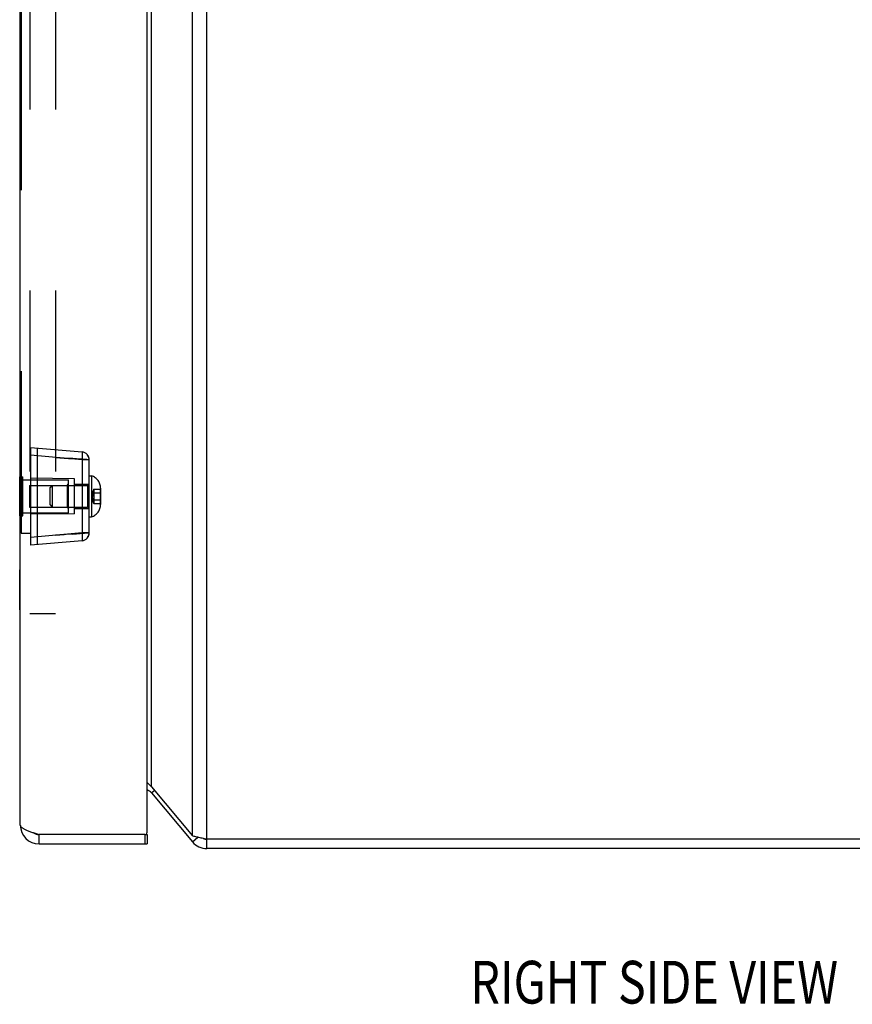
# Model space of a CAD drawing. Units: inches. Extents: x -26.7 to 35.2, y -14.5 to 25.5.
# Drawn here: x 7.3 to 12.7, y -0.5 to 5.8 of the extents above; entities that cross this region are included whole.
import ezdxf

# ---------------------------------------------------------------- set-up
doc = ezdxf.new("R2010")
doc.units = ezdxf.units.IN
doc.header["$MEASUREMENT"] = 0
for name, pattern in [('AI-Linetype-101', [2.312, 1.156, -1.156]), ('AI-Linetype-102', [2.312, 1.156, -1.156]), ('AI-Linetype-105', [2.312, 1.156, -1.156]), ('AI-Linetype-106', [2.312, 1.156, -1.156]), ('AI-Linetype-107', [2.312, 1.156, -1.156]), ('AI-Linetype-108', [2.312, 1.156, -1.156]), ('AI-Linetype-109', [2.312, 1.156, -1.156]), ('AI-Linetype-110', [2.312, 1.156, -1.156]), ('AI-Linetype-111', [2.312, 1.156, -1.156]), ('AI-Linetype-112', [2.312, 1.156, -1.156]), ('AI-Linetype-113', [2.312, 1.156, -1.156]), ('AI-Linetype-114', [2.312, 1.156, -1.156]), ('AI-Linetype-116', [2.312, 1.156, -1.156]), ('AI-Linetype-117', [2.312, 1.156, -1.156]), ('AI-Linetype-118', [2.312, 1.156, -1.156]), ('AI-Linetype-120', [2.312, 1.156, -1.156]), ('AI-Linetype-122', [2.312, 1.156, -1.156]), ('AI-Linetype-124', [2.312, 1.156, -1.156]), ('AI-Linetype-125', [2.312, 1.156, -1.156]), ('AI-Linetype-127', [2.312, 1.156, -1.156]), ('AI-Linetype-130', [2.312, 1.156, -1.156]), ('AI-Linetype-132', [2.312, 1.156, -1.156]), ('AI-Linetype-133', [2.312, 1.156, -1.156]), ('AI-Linetype-136', [2.312, 1.156, -1.156]), ('AI-Linetype-138', [2.312, 1.156, -1.156]), ('AI-Linetype-140', [2.312, 1.156, -1.156]), ('AI-Linetype-142', [2.312, 1.156, -1.156]), ('AI-Linetype-144', [2.312, 1.156, -1.156]), ('AI-Linetype-146', [2.312, 1.156, -1.156]), ('AI-Linetype-148', [2.312, 1.156, -1.156]), ('AI-Linetype-150', [2.312, 1.156, -1.156]), ('AI-Linetype-151', [2.312, 1.156, -1.156]), ('AI-Linetype-152', [2.312, 1.156, -1.156]), ('AI-Linetype-153', [2.312, 1.156, -1.156]), ('AI-Linetype-154', [2.312, 1.156, -1.156]), ('AI-Linetype-155', [2.312, 1.156, -1.156]), ('AI-Linetype-156', [2.312, 1.156, -1.156]), ('AI-Linetype-157', [2.312, 1.156, -1.156]), ('AI-Linetype-158', [2.312, 1.156, -1.156]), ('AI-Linetype-159', [2.312, 1.156, -1.156]), ('AI-Linetype-160', [2.312, 1.156, -1.156]), ('AI-Linetype-161', [2.312, 1.156, -1.156]), ('AI-Linetype-162', [2.312, 1.156, -1.156]), ('AI-Linetype-163', [2.312, 1.156, -1.156]), ('AI-Linetype-164', [2.312, 1.156, -1.156]), ('AI-Linetype-165', [2.312, 1.156, -1.156]), ('AI-Linetype-166', [2.312, 1.156, -1.156]), ('AI-Linetype-167', [2.312, 1.156, -1.156]), ('AI-Linetype-168', [2.312, 1.156, -1.156]), ('AI-Linetype-169', [2.312, 1.156, -1.156]), ('AI-Linetype-170', [2.312, 1.156, -1.156]), ('AI-Linetype-171', [2.312, 1.156, -1.156]), ('AI-Linetype-172', [2.312, 1.156, -1.156]), ('AI-Linetype-173', [2.312, 1.156, -1.156]), ('AI-Linetype-174', [2.312, 1.156, -1.156]), ('AI-Linetype-175', [2.312, 1.156, -1.156]), ('AI-Linetype-176', [2.312, 1.156, -1.156]), ('AI-Linetype-177', [2.312, 1.156, -1.156]), ('AI-Linetype-178', [2.312, 1.156, -1.156]), ('AI-Linetype-179', [2.312, 1.156, -1.156]), ('AI-Linetype-180', [2.312, 1.156, -1.156]), ('AI-Linetype-181', [2.312, 1.156, -1.156]), ('AI-Linetype-184', [2.312, 1.156, -1.156]), ('AI-Linetype-186', [2.312, 1.156, -1.156]), ('AI-Linetype-191', [2.312, 1.156, -1.156]), ('AI-Linetype-193', [2.312, 1.156, -1.156]), ('AI-Linetype-194', [2.312, 1.156, -1.156]), ('AI-Linetype-195', [2.312, 1.156, -1.156]), ('AI-Linetype-621', [2.312, 1.156, -1.156]), ('AI-Linetype-622', [2.312, 1.156, -1.156]), ('AI-Linetype-623', [2.312, 1.156, -1.156]), ('AI-Linetype-624', [2.312, 1.156, -1.156]), ('AI-Linetype-625', [2.312, 1.156, -1.156]), ('AI-Linetype-626', [2.312, 1.156, -1.156]), ('AI-Linetype-67', [2.312, 1.156, -1.156]), ('AI-Linetype-68', [2.312, 1.156, -1.156]), ('AI-Linetype-680', [2.312, 1.156, -1.156]), ('AI-Linetype-682', [2.312, 1.156, -1.156]), ('AI-Linetype-683', [2.312, 1.156, -1.156]), ('AI-Linetype-684', [2.312, 1.156, -1.156]), ('AI-Linetype-75', [2.312, 1.156, -1.156]), ('AI-Linetype-76', [2.312, 1.156, -1.156]), ('AI-Linetype-77', [2.312, 1.156, -1.156]), ('AI-Linetype-78', [2.312, 1.156, -1.156]), ('AI-Linetype-79', [2.312, 1.156, -1.156]), ('AI-Linetype-80', [2.312, 1.156, -1.156]), ('AI-Linetype-81', [2.312, 1.156, -1.156]), ('AI-Linetype-82', [2.312, 1.156, -1.156]), ('AI-Linetype-83', [2.312, 1.156, -1.156]), ('AI-Linetype-85', [2.312, 1.156, -1.156]), ('AI-Linetype-86', [2.312, 1.156, -1.156]), ('AI-Linetype-87', [2.312, 1.156, -1.156]), ('AI-Linetype-88', [2.312, 1.156, -1.156]), ('AI-Linetype-89', [2.312, 1.156, -1.156]), ('AI-Linetype-90', [2.312, 1.156, -1.156]), ('AI-Linetype-91', [2.312, 1.156, -1.156]), ('AI-Linetype-92', [2.312, 1.156, -1.156]), ('AI-Linetype-93', [2.312, 1.156, -1.156]), ('AI-Linetype-94', [2.312, 1.156, -1.156]), ('AI-Linetype-96', [2.312, 1.156, -1.156]), ('AI-Linetype-97', [2.312, 1.156, -1.156]), ('AI-Linetype-99', [2.312, 1.156, -1.156])]:
    doc.linetypes.add(name, pattern=pattern)
for name, color, linetype in [('06___PRT_ALL_SURFS', 7, 'Continuous'), ('DEFAULT_2', 7, 'Continuous'), ('DIMENSIONS', 7, 'Continuous')]:
    doc.layers.add(name, color=color, linetype=linetype)

# ---------------------------------------------------------------- blocks, each defined once
blk = doc.blocks.new('block 207')
at = {"layer": 'DIMENSIONS', "color": 2, "insert": (10.22, -0.527), "char_height": 0.272727, "attachment_point": 7}
blk.add_mtext('\\fMyriad Pro|b0|i0|c0|p34;\\W0.8;RIGHT SIDE VIEW', dxfattribs=at)
blk = doc.blocks.new('block 301')
at = {"color": 3, "lineweight": 25}
blk.add_lwpolyline([(8.5367, 0.5224), (8.5217, 0.5255), (8.5144, 0.527), (8.507, 0.5286), (8.4999, 0.5301), (8.4928, 0.5316), (8.4859, 0.5331), (8.4793, 0.5347), (8.4728, 0.5362), (8.4666, 0.5377), (8.4607, 0.5393), (8.455, 0.5408), (8.4497, 0.5423), (8.4447, 0.5439)], dxfattribs=at)
blk = doc.blocks.new('block 302')
at = {"color": 3, "lineweight": 25}
blk.add_lwpolyline([(8.1546, 0.8844), (8.1563, 0.8829), (8.1612, 0.8787), (8.1658, 0.8744), (8.1702, 0.8701), (8.1744, 0.8658), (8.1783, 0.8615), (8.1818, 0.8572)], dxfattribs=at)
blk = doc.blocks.new('block 306')
at = {"color": 3, "lineweight": 25}
blk.add_lwpolyline([(15.4097, 0.4624), (8.5367, 0.4624)], dxfattribs=at)
blk = doc.blocks.new('block 307')
at = {"color": 3, "lineweight": 25}
blk.add_lwpolyline([(7.4647, 0.4924), (8.1546, 0.4924)], dxfattribs=at)
blk = doc.blocks.new('block 308')
at = {"color": 3, "lineweight": 25}
blk.add_lwpolyline([(15.4097, 0.5224), (8.5367, 0.5224)], dxfattribs=at)
blk = doc.blocks.new('block 309')
at = {"color": 3, "lineweight": 25}
blk.add_lwpolyline([(8.1396, 0.5524), (7.4647, 0.5524)], dxfattribs=at)
blk = doc.blocks.new('block 310')
at = {"color": 7, "lineweight": 25}
blk.add_lwpolyline([(8.1396, 0.5524), (8.1546, 0.5524)], dxfattribs=at)
blk = doc.blocks.new('block 311')
at = {"color": 3, "lineweight": 25}
blk.add_lwpolyline([(8.1818, 0.8187), (8.4447, 0.5053)], dxfattribs=at)
blk = doc.blocks.new('block 312')
at = {"color": 3, "lineweight": 25}
blk.add_lwpolyline([(8.1818, 0.8572), (8.4447, 0.5439)], dxfattribs=at)
blk = doc.blocks.new('block 313')
at = {"color": 3, "lineweight": 25}
blk.add_lwpolyline([(7.3446, 0.6124), (7.3448, 0.6104), (7.3453, 0.6084), (7.3461, 0.6064), (7.3473, 0.6044), (7.3487, 0.6024), (7.3505, 0.6004), (7.3526, 0.5984), (7.355, 0.5964), (7.3577, 0.5944), (7.3607, 0.5924), (7.364, 0.5904), (7.3676, 0.5884), (7.3714, 0.5864), (7.3755, 0.5844), (7.3798, 0.5824), (7.3844, 0.5804), (7.3891, 0.5784), (7.3941, 0.5764), (7.3993, 0.5744), (7.4046, 0.5724), (7.4102, 0.5704), (7.4158, 0.5684), (7.4216, 0.5664), (7.4276, 0.5644), (7.4336, 0.5624), (7.4397, 0.5604), (7.4459, 0.5584), (7.4521, 0.5564), (7.4647, 0.5524)], dxfattribs=at)
blk = doc.blocks.new('block 315')
at = {"color": 7, "lineweight": 25}
blk.add_lwpolyline([(7.3406, 1.9874), (7.3446, 1.9874)], dxfattribs=at)
blk = doc.blocks.new('block 319')
at = {"color": 7, "lineweight": 25}
blk.add_lwpolyline([(7.3406, 1.9874), (7.3406, 2.2434)], dxfattribs=at)
blk = doc.blocks.new('block 321')
at = {"color": 3, "lineweight": 25}
blk.add_lwpolyline([(7.3446, 0.6124), (7.3446, 12.3124)], dxfattribs=at)
blk = doc.blocks.new('block 323')
at = {"color": 7, "lineweight": 25}
blk.add_lwpolyline([(7.4647, 0.4924), (7.4647, 0.5524)], dxfattribs=at)
blk = doc.blocks.new('block 324')
at = {"color": 7, "lineweight": 25}
blk.add_lwpolyline([(7.3406, 2.2434), (7.3446, 2.2434)], dxfattribs=at)
blk = doc.blocks.new('block 325')
at = {"color": 7, "lineweight": 25}
blk.add_lwpolyline([(8.1396, 0.5524), (8.1396, 0.4924)], dxfattribs=at)
blk = doc.blocks.new('block 327')
at = {"color": 7, "lineweight": 25}
blk.add_lwpolyline([(8.1546, 0.5524), (8.1546, 0.4924)], dxfattribs=at)
blk = doc.blocks.new('block 328')
at = {"color": 3, "lineweight": 25}
blk.add_lwpolyline([(8.1546, 0.5674), (8.1546, 12.3574)], dxfattribs=at)
blk = doc.blocks.new('block 330')
at = {"color": 3, "lineweight": 25}
blk.add_lwpolyline([(8.1818, 0.8572), (8.1818, 12.0676)], dxfattribs=at)
blk = doc.blocks.new('block 331')
at = {"color": 3, "lineweight": 25}
blk.add_lwpolyline([(8.4447, 0.5439), (8.4447, 12.381)], dxfattribs=at)
blk = doc.blocks.new('block 335')
at = {"color": 7, "lineweight": 25}
blk.add_lwpolyline([(8.5367, 0.4624), (8.5367, 0.5224)], dxfattribs=at)
blk = doc.blocks.new('block 336')
at = {"color": 3, "lineweight": 25}
blk.add_lwpolyline([(8.5367, 0.5224), (8.5367, 12.4024)], dxfattribs=at)
blk = doc.blocks.new('block 339')
at = {"color": 7, "lineweight": 25}
blk.add_lwpolyline([(8.1818, 0.8187), (8.2008, 0.8346)], dxfattribs=at)
blk = doc.blocks.new('block 341')
at = {"color": 7, "lineweight": 25}
blk.add_lwpolyline([(8.4447, 0.5053), (8.4797, 0.5346)], dxfattribs=at)
blk = doc.blocks.new('block 898')
at = {"color": 3, "lineweight": 25}
blk.add_open_spline([(7.3446, 0.6124), (7.3446, 0.5462), (7.3984, 0.4924), (7.4647, 0.4924)], degree=3, dxfattribs=at)
blk = doc.blocks.new('block 899')
at = {"color": 3, "lineweight": 25}
blk.add_open_spline([(8.4447, 0.5053), (8.4675, 0.4781), (8.5012, 0.4624), (8.5367, 0.4624)], degree=3, dxfattribs=at)
blk = doc.blocks.new('block 900')
at = {"color": 7, "lineweight": 25}
blk.add_open_spline([(7.4296, 0.5638), (7.4398, 0.5564), (7.4521, 0.5524), (7.4647, 0.5524)], degree=3, dxfattribs=at)
blk = doc.blocks.new('block 901')
at = {"color": 7, "lineweight": 25}
blk.add_open_spline([(8.5131, 0.5272), (8.5206, 0.5241), (8.5286, 0.5224), (8.5367, 0.5224)], degree=3, dxfattribs=at)
blk = doc.blocks.new('block 902')
at = {"color": 3, "lineweight": 25}
blk.add_open_spline([(8.1818, 0.8187), (8.1746, 0.8272), (8.1652, 0.8336), (8.1547, 0.8371)], degree=3, dxfattribs=at)
blk = doc.blocks.new('block 903')
at = {"color": 3, "lineweight": 25}
blk.add_open_spline([(8.1396, 0.5524), (8.1479, 0.5524), (8.1546, 0.5591), (8.1546, 0.5674)], degree=3, dxfattribs=at)
blk = doc.blocks.new('block 1092')
at = {"layer": 'DEFAULT_2', "color": 253, "linetype": 'AI-Linetype-67', "lineweight": 25}
blk.add_lwpolyline([(7.5347, 2.6572), (7.5484, 2.6434)], dxfattribs=at)
blk = doc.blocks.new('block 1093')
at = {"layer": 'DEFAULT_2', "color": 253, "linetype": 'AI-Linetype-68', "lineweight": 25}
blk.add_lwpolyline([(7.6431, 2.6434), (7.6531, 2.6334)], dxfattribs=at)
blk = doc.blocks.new('block 1100')
at = {"layer": 'DEFAULT_2', "color": 253, "linetype": 'AI-Linetype-75', "lineweight": 25}
blk.add_lwpolyline([(7.8568, 2.6893), (7.8567, 2.6893)], dxfattribs=at)
blk = doc.blocks.new('block 1101')
at = {"layer": 'DEFAULT_2', "color": 253, "linetype": 'AI-Linetype-76', "lineweight": 25}
blk.add_lwpolyline([(7.857, 2.6892), (7.8569, 2.6892), (7.8568, 2.6893), (7.8567, 2.6893), (7.8566, 2.6894)], dxfattribs=at)
blk = doc.blocks.new('block 1102')
at = {"layer": 'DEFAULT_2', "color": 253, "linetype": 'AI-Linetype-77', "lineweight": 25}
blk.add_lwpolyline([(7.8572, 2.6891), (7.8571, 2.6891), (7.857, 2.6892), (7.8569, 2.6892)], dxfattribs=at)
blk = doc.blocks.new('block 1103')
at = {"layer": 'DEFAULT_2', "color": 253, "linetype": 'AI-Linetype-78', "lineweight": 25}
blk.add_lwpolyline([(7.8572, 2.689), (7.8572, 2.6891)], dxfattribs=at)
blk = doc.blocks.new('block 1104')
at = {"layer": 'DEFAULT_2', "color": 253, "linetype": 'AI-Linetype-79', "lineweight": 25}
blk.add_lwpolyline([(7.7395, 2.9956), (7.739, 2.9961)], dxfattribs=at)
blk = doc.blocks.new('block 1105')
at = {"layer": 'DEFAULT_2', "color": 253, "linetype": 'AI-Linetype-80', "lineweight": 25}
blk.add_lwpolyline([(7.8573, 2.6889), (7.8572, 2.689)], dxfattribs=at)
blk = doc.blocks.new('block 1106')
at = {"layer": 'DEFAULT_2', "color": 253, "linetype": 'AI-Linetype-81', "lineweight": 25}
blk.add_lwpolyline([(7.8574, 2.6889), (7.8573, 2.6889)], dxfattribs=at)
blk = doc.blocks.new('block 1107')
at = {"layer": 'DEFAULT_2', "color": 253, "linetype": 'AI-Linetype-82', "lineweight": 25}
blk.add_lwpolyline([(7.8574, 2.6888), (7.8574, 2.6889)], dxfattribs=at)
blk = doc.blocks.new('block 1108')
at = {"layer": 'DEFAULT_2', "color": 253, "linetype": 'AI-Linetype-83', "lineweight": 25}
blk.add_lwpolyline([(7.8137, 2.6896), (7.8127, 2.6909), (7.8118, 2.6921), (7.811, 2.6934), (7.8102, 2.6947), (7.8094, 2.6959), (7.8088, 2.6972), (7.8081, 2.6985), (7.8076, 2.6997), (7.807, 2.701), (7.8066, 2.7023), (7.8062, 2.7035), (7.8058, 2.7048), (7.8055, 2.7061), (7.8053, 2.7074), (7.8051, 2.7086), (7.805, 2.7099), (7.8049, 2.7112), (7.8049, 2.7124)], dxfattribs=at)
blk = doc.blocks.new('block 1110')
at = {"layer": 'DEFAULT_2', "color": 253, "linetype": 'AI-Linetype-85', "lineweight": 25}
blk.add_lwpolyline([(7.5696, 1.9624), (7.4046, 1.9624)], dxfattribs=at)
blk = doc.blocks.new('block 1111')
at = {"layer": 'DEFAULT_2', "color": 253, "linetype": 'AI-Linetype-86', "lineweight": 25}
blk.add_lwpolyline([(7.8562, 2.6895), (7.8561, 2.6895), (7.856, 2.6895), (7.8559, 2.6895)], dxfattribs=at)
blk = doc.blocks.new('block 1112')
at = {"layer": 'DEFAULT_2', "color": 253, "linetype": 'AI-Linetype-87', "lineweight": 25}
blk.add_lwpolyline([(7.8564, 2.6894), (7.8562, 2.6895), (7.8561, 2.6895)], dxfattribs=at)
blk = doc.blocks.new('block 1113')
at = {"layer": 'DEFAULT_2', "color": 253, "linetype": 'AI-Linetype-88', "lineweight": 25}
blk.add_lwpolyline([(7.8565, 2.6894), (7.8564, 2.6894)], dxfattribs=at)
blk = doc.blocks.new('block 1114')
at = {"layer": 'DEFAULT_2', "color": 253, "linetype": 'AI-Linetype-89', "lineweight": 25}
blk.add_lwpolyline([(7.8566, 2.6894), (7.8565, 2.6894)], dxfattribs=at)
blk = doc.blocks.new('block 1115')
at = {"layer": 'DEFAULT_2', "color": 253, "linetype": 'AI-Linetype-90', "lineweight": 25}
blk.add_lwpolyline([(7.8137, 2.6668), (7.8127, 2.6693), (7.8118, 2.6718), (7.811, 2.6744), (7.8102, 2.6769), (7.8094, 2.6794), (7.8088, 2.682), (7.8081, 2.6845), (7.8076, 2.6871), (7.807, 2.6896), (7.8066, 2.6921), (7.8062, 2.6947), (7.8058, 2.6972), (7.8055, 2.6997), (7.8053, 2.7023), (7.8051, 2.7048), (7.805, 2.7074), (7.8049, 2.7099), (7.8049, 2.7124)], dxfattribs=at)
blk = doc.blocks.new('block 1116')
at = {"layer": 'DEFAULT_2', "color": 253, "linetype": 'AI-Linetype-91', "lineweight": 25}
blk.add_lwpolyline([(7.7395, 2.9956), (7.74, 2.9943), (7.7403, 2.9922), (7.7406, 2.9893), (7.7407, 2.9857), (7.7408, 2.9814)], dxfattribs=at)
blk = doc.blocks.new('block 1117')
at = {"layer": 'DEFAULT_2', "color": 253, "linetype": 'AI-Linetype-92', "lineweight": 25}
blk.add_lwpolyline([(7.8576, 2.6884), (7.8576, 2.6885), (7.8576, 2.6886), (7.8575, 2.6886), (7.8575, 2.6887)], dxfattribs=at)
blk = doc.blocks.new('block 1118')
at = {"layer": 'DEFAULT_2', "color": 253, "linetype": 'AI-Linetype-93', "lineweight": 25}
blk.add_lwpolyline([(7.739, 2.4786), (7.7395, 2.4721), (7.74, 2.4657), (7.7403, 2.4596), (7.7406, 2.4538), (7.7407, 2.4484), (7.7408, 2.4435)], dxfattribs=at)
blk = doc.blocks.new('block 1119')
at = {"layer": 'DEFAULT_2', "color": 253, "linetype": 'AI-Linetype-94', "lineweight": 25}
blk.add_lwpolyline([(7.3497, 10.4468), (7.3497, 2.4781)], dxfattribs=at)
blk = doc.blocks.new('block 1121')
at = {"layer": 'DEFAULT_2', "color": 253, "linetype": 'AI-Linetype-96', "lineweight": 25}
blk.add_lwpolyline([(7.4031, 2.7814), (7.4031, 2.6434)], dxfattribs=at)
blk = doc.blocks.new('block 1122')
at = {"layer": 'DEFAULT_2', "color": 253, "linetype": 'AI-Linetype-97', "lineweight": 25}
blk.add_lwpolyline([(7.4046, 10.9624), (7.4046, 1.9624)], dxfattribs=at)
blk = doc.blocks.new('block 1124')
at = {"layer": 'DEFAULT_2', "color": 253, "linetype": 'AI-Linetype-99', "lineweight": 25}
blk.add_lwpolyline([(7.4097, 3.0249), (7.4097, 2.3999)], dxfattribs=at)
blk = doc.blocks.new('block 1126')
at = {"layer": 'DEFAULT_2', "color": 253, "linetype": 'AI-Linetype-101', "lineweight": 25}
blk.add_lwpolyline([(7.4516, 3.0213), (7.4516, 2.4036)], dxfattribs=at)
blk = doc.blocks.new('block 1127')
at = {"layer": 'DEFAULT_2', "color": 253, "linetype": 'AI-Linetype-102', "lineweight": 25}
blk.add_lwpolyline([(7.5347, 2.6572), (7.5347, 2.7676)], dxfattribs=at)
blk = doc.blocks.new('block 1130')
at = {"layer": 'DEFAULT_2', "color": 253, "linetype": 'AI-Linetype-105', "lineweight": 25}
blk.add_lwpolyline([(7.5484, 2.7814), (7.5484, 2.6434)], dxfattribs=at)
blk = doc.blocks.new('block 1131')
at = {"layer": 'DEFAULT_2', "color": 253, "linetype": 'AI-Linetype-106', "lineweight": 25}
blk.add_lwpolyline([(7.6906, 2.5999), (7.4097, 2.5975)], dxfattribs=at)
blk = doc.blocks.new('block 1132')
at = {"layer": 'DEFAULT_2', "color": 253, "linetype": 'AI-Linetype-107', "lineweight": 25}
blk.add_lwpolyline([(7.3497, 2.4781), (7.4046, 2.4781)], dxfattribs=at)
blk = doc.blocks.new('block 1133')
at = {"layer": 'DEFAULT_2', "color": 253, "linetype": 'AI-Linetype-108', "lineweight": 25}
blk.add_lwpolyline([(7.7847, 2.4786), (7.739, 2.4786)], dxfattribs=at)
blk = doc.blocks.new('block 1134')
at = {"layer": 'DEFAULT_2', "color": 253, "linetype": 'AI-Linetype-109', "lineweight": 25}
blk.add_lwpolyline([(7.7847, 2.5814), (7.7997, 2.5814)], dxfattribs=at)
blk = doc.blocks.new('block 1135')
at = {"layer": 'DEFAULT_2', "color": 253, "linetype": 'AI-Linetype-110', "lineweight": 25}
blk.add_lwpolyline([(7.3617, 2.6064), (7.6531, 2.6064)], dxfattribs=at)
blk = doc.blocks.new('block 1136')
at = {"layer": 'DEFAULT_2', "color": 253, "linetype": 'AI-Linetype-111', "lineweight": 25}
blk.add_lwpolyline([(7.6906, 2.6344), (7.7847, 2.6344)], dxfattribs=at)
blk = doc.blocks.new('block 1137')
at = {"layer": 'DEFAULT_2', "color": 253, "linetype": 'AI-Linetype-112', "lineweight": 25}
blk.add_lwpolyline([(7.8556, 2.6896), (7.8555, 2.6896), (7.8554, 2.6896), (7.8553, 2.6896)], dxfattribs=at)
blk = doc.blocks.new('block 1138')
at = {"layer": 'DEFAULT_2', "color": 253, "linetype": 'AI-Linetype-113', "lineweight": 25}
blk.add_lwpolyline([(7.8558, 2.6896), (7.8556, 2.6896)], dxfattribs=at)
blk = doc.blocks.new('block 1139')
at = {"layer": 'DEFAULT_2', "color": 253, "linetype": 'AI-Linetype-114', "lineweight": 25}
blk.add_lwpolyline([(7.8559, 2.6895), (7.8558, 2.6896)], dxfattribs=at)
blk = doc.blocks.new('block 1141')
at = {"layer": 'DEFAULT_2', "color": 253, "linetype": 'AI-Linetype-116', "lineweight": 25}
blk.add_lwpolyline([(7.8577, 2.6882), (7.8576, 2.6883)], dxfattribs=at)
blk = doc.blocks.new('block 1142')
at = {"layer": 'DEFAULT_2', "color": 253, "linetype": 'AI-Linetype-117', "lineweight": 25}
blk.add_lwpolyline([(7.8577, 2.6882), (7.8576, 2.6883), (7.8576, 2.6884), (7.8576, 2.6885), (7.8576, 2.6886), (7.8575, 2.6886), (7.8575, 2.6887), (7.8574, 2.6888)], dxfattribs=at)
blk = doc.blocks.new('block 1143')
at = {"layer": 'DEFAULT_2', "color": 253, "linetype": 'AI-Linetype-118', "lineweight": 25}
blk.add_lwpolyline([(7.8577, 2.664), (7.8576, 2.6642), (7.8576, 2.6643), (7.8576, 2.6645), (7.8576, 2.6647), (7.8575, 2.6648), (7.8575, 2.665), (7.8574, 2.6651), (7.8574, 2.6653), (7.8573, 2.6654), (7.8572, 2.6656), (7.8572, 2.6657), (7.8571, 2.6658), (7.857, 2.6659), (7.8569, 2.666), (7.8568, 2.6661), (7.8567, 2.6662), (7.8566, 2.6663), (7.8565, 2.6664), (7.8564, 2.6665), (7.8562, 2.6665), (7.8561, 2.6666), (7.856, 2.6666), (7.8559, 2.6667), (7.8558, 2.6667), (7.8556, 2.6667), (7.8555, 2.6667), (7.8554, 2.6668), (7.8553, 2.6668)], dxfattribs=at)
blk = doc.blocks.new('block 1145')
at = {"layer": 'DEFAULT_2', "color": 253, "linetype": 'AI-Linetype-120', "lineweight": 25}
blk.add_lwpolyline([(7.7839, 2.9464), (7.7839, 2.9483), (7.7814, 2.962), (7.7749, 2.975), (7.7712, 2.9798)], dxfattribs=at)
blk = doc.blocks.new('block 1147')
at = {"layer": 'DEFAULT_2', "color": 253, "linetype": 'AI-Linetype-122', "lineweight": 25}
blk.add_lwpolyline([(7.5696, 10.9624), (7.5696, 1.9624)], dxfattribs=at)
blk = doc.blocks.new('block 1149')
at = {"layer": 'DEFAULT_2', "color": 253, "linetype": 'AI-Linetype-124', "lineweight": 25}
blk.add_lwpolyline([(7.6431, 2.7814), (7.6431, 2.6434)], dxfattribs=at)
blk = doc.blocks.new('block 1150')
at = {"layer": 'DEFAULT_2', "color": 253, "linetype": 'AI-Linetype-125', "lineweight": 25}
blk.add_lwpolyline([(7.6531, 2.6064), (7.6531, 2.8184)], dxfattribs=at)
blk = doc.blocks.new('block 1152')
at = {"layer": 'DEFAULT_2', "color": 253, "linetype": 'AI-Linetype-127', "lineweight": 25}
blk.add_lwpolyline([(7.6906, 2.5999), (7.6906, 2.8249)], dxfattribs=at)
blk = doc.blocks.new('block 1155')
at = {"layer": 'DEFAULT_2', "color": 253, "linetype": 'AI-Linetype-130', "lineweight": 25}
blk.add_lwpolyline([(7.739, 2.9463), (7.739, 2.4786)], dxfattribs=at)
blk = doc.blocks.new('block 1157')
at = {"layer": 'DEFAULT_2', "color": 253, "linetype": 'AI-Linetype-132', "lineweight": 25}
blk.add_lwpolyline([(7.7746, 2.7814), (7.7746, 2.6434)], dxfattribs=at)
blk = doc.blocks.new('block 1158')
at = {"layer": 'DEFAULT_2', "color": 253, "linetype": 'AI-Linetype-133', "lineweight": 25}
blk.add_lwpolyline([(7.7847, 2.4785), (7.7847, 2.9463)], dxfattribs=at)
blk = doc.blocks.new('block 1161')
at = {"layer": 'DEFAULT_2', "color": 253, "linetype": 'AI-Linetype-136', "lineweight": 25}
blk.add_lwpolyline([(7.7997, 2.8434), (7.7997, 2.5814)], dxfattribs=at)
blk = doc.blocks.new('block 1163')
at = {"layer": 'DEFAULT_2', "color": 253, "linetype": 'AI-Linetype-138', "lineweight": 25}
blk.add_lwpolyline([(7.8137, 2.7581), (7.8137, 2.6668)], dxfattribs=at)
blk = doc.blocks.new('block 1165')
at = {"layer": 'DEFAULT_2', "color": 253, "linetype": 'AI-Linetype-140', "lineweight": 25}
blk.add_lwpolyline([(7.8553, 2.7581), (7.8553, 2.6668)], dxfattribs=at)
blk = doc.blocks.new('block 1167')
at = {"layer": 'DEFAULT_2', "color": 253, "linetype": 'AI-Linetype-142', "lineweight": 25}
blk.add_lwpolyline([(7.8577, 2.7638), (7.8577, 2.661)], dxfattribs=at)
blk = doc.blocks.new('block 1169')
at = {"layer": 'DEFAULT_2', "color": 253, "linetype": 'AI-Linetype-144', "lineweight": 25}
blk.add_lwpolyline([(7.7408, 2.9814), (7.7407, 2.9765), (7.7406, 2.9711), (7.7403, 2.9653), (7.74, 2.9591), (7.7395, 2.9528), (7.739, 2.9463)], dxfattribs=at)
blk = doc.blocks.new('block 1171')
at = {"layer": 'DEFAULT_2', "color": 253, "linetype": 'AI-Linetype-146', "lineweight": 25}
blk.add_lwpolyline([(7.7408, 2.4435), (7.7407, 2.4392), (7.7406, 2.4355), (7.7403, 2.4326), (7.74, 2.4305), (7.7395, 2.4292), (7.739, 2.4287)], dxfattribs=at)
blk = doc.blocks.new('block 1173')
at = {"layer": 'DEFAULT_2', "color": 253, "linetype": 'AI-Linetype-148', "lineweight": 25}
blk.add_lwpolyline([(7.8577, 2.7608), (7.8576, 2.7607), (7.8576, 2.7605), (7.8576, 2.7603), (7.8576, 2.7602), (7.8575, 2.76), (7.8575, 2.7599), (7.8574, 2.7597), (7.8574, 2.7596), (7.8573, 2.7594), (7.8572, 2.7593), (7.8572, 2.7592), (7.8571, 2.759), (7.857, 2.7589), (7.8569, 2.7588), (7.8568, 2.7587), (7.8567, 2.7586), (7.8566, 2.7585), (7.8565, 2.7585), (7.8564, 2.7584), (7.8562, 2.7583), (7.8561, 2.7583), (7.856, 2.7582), (7.8559, 2.7582), (7.8558, 2.7582), (7.8556, 2.7581), (7.8555, 2.7581), (7.8554, 2.7581), (7.8553, 2.7581)], dxfattribs=at)
blk = doc.blocks.new('block 1175')
at = {"layer": 'DEFAULT_2', "color": 253, "linetype": 'AI-Linetype-150', "lineweight": 25}
blk.add_lwpolyline([(7.739, 2.4287), (7.4097, 2.3999)], dxfattribs=at)
blk = doc.blocks.new('block 1176')
at = {"layer": 'DEFAULT_2', "color": 253, "linetype": 'AI-Linetype-151', "lineweight": 25}
blk.add_lwpolyline([(7.739, 2.4786), (7.4097, 2.4497)], dxfattribs=at)
blk = doc.blocks.new('block 1177')
at = {"layer": 'DEFAULT_2', "color": 253, "linetype": 'AI-Linetype-152', "lineweight": 25}
blk.add_lwpolyline([(7.7261, 2.4747), (7.7046, 2.4733), (7.6804, 2.4717)], dxfattribs=at)
blk = doc.blocks.new('block 1178')
at = {"layer": 'DEFAULT_2', "color": 253, "linetype": 'AI-Linetype-153', "lineweight": 25}
blk.add_lwpolyline([(7.5696, 2.4645), (7.5968, 2.4663), (7.6246, 2.468)], dxfattribs=at)
blk = doc.blocks.new('block 1179')
at = {"layer": 'DEFAULT_2', "color": 253, "linetype": 'AI-Linetype-154', "lineweight": 25}
blk.add_lwpolyline([(7.6804, 2.4717), (7.626, 2.4681)], dxfattribs=at)
blk = doc.blocks.new('block 1180')
at = {"layer": 'DEFAULT_2', "color": 253, "linetype": 'AI-Linetype-155', "lineweight": 25}
blk.add_lwpolyline([(7.7578, 2.4768), (7.7433, 2.4758), (7.7261, 2.4747)], dxfattribs=at)
blk = doc.blocks.new('block 1181')
at = {"layer": 'DEFAULT_2', "color": 253, "linetype": 'AI-Linetype-156', "lineweight": 25}
blk.add_lwpolyline([(7.7847, 2.4786), (7.7578, 2.4768)], dxfattribs=at)
blk = doc.blocks.new('block 1182')
at = {"layer": 'DEFAULT_2', "color": 253, "linetype": 'AI-Linetype-157', "lineweight": 25}
blk.add_lwpolyline([(7.7261, 2.4747), (7.7847, 2.4785)], dxfattribs=at)
blk = doc.blocks.new('block 1183')
at = {"layer": 'DEFAULT_2', "color": 253, "linetype": 'AI-Linetype-158', "lineweight": 25}
blk.add_lwpolyline([(7.6792, 2.4716), (7.7039, 2.4732), (7.7261, 2.4747)], dxfattribs=at)
blk = doc.blocks.new('block 1184')
at = {"layer": 'DEFAULT_2', "color": 253, "linetype": 'AI-Linetype-159', "lineweight": 25}
blk.add_lwpolyline([(7.6792, 2.4716), (7.5977, 2.4663), (7.5696, 2.4645)], dxfattribs=at)
blk = doc.blocks.new('block 1185')
at = {"layer": 'DEFAULT_2', "color": 253, "linetype": 'AI-Linetype-160', "lineweight": 25}
blk.add_lwpolyline([(7.4031, 2.6434), (7.7746, 2.6434)], dxfattribs=at)
blk = doc.blocks.new('block 1186')
at = {"layer": 'DEFAULT_2', "color": 253, "linetype": 'AI-Linetype-161', "lineweight": 25}
blk.add_lwpolyline([(7.8137, 2.6668), (7.8553, 2.6668)], dxfattribs=at)
blk = doc.blocks.new('block 1187')
at = {"layer": 'DEFAULT_2', "color": 253, "linetype": 'AI-Linetype-162', "lineweight": 25}
blk.add_lwpolyline([(7.8137, 2.6896), (7.8553, 2.6896)], dxfattribs=at)
blk = doc.blocks.new('block 1188')
at = {"layer": 'DEFAULT_2', "color": 253, "linetype": 'AI-Linetype-163', "lineweight": 25}
blk.add_lwpolyline([(7.8137, 2.7353), (7.8553, 2.7353)], dxfattribs=at)
blk = doc.blocks.new('block 1189')
at = {"layer": 'DEFAULT_2', "color": 253, "linetype": 'AI-Linetype-164', "lineweight": 25}
blk.add_lwpolyline([(7.8137, 2.7581), (7.8553, 2.7581)], dxfattribs=at)
blk = doc.blocks.new('block 1190')
at = {"layer": 'DEFAULT_2', "color": 253, "linetype": 'AI-Linetype-165', "lineweight": 25}
blk.add_lwpolyline([(7.4031, 2.7814), (7.7746, 2.7814)], dxfattribs=at)
blk = doc.blocks.new('block 1191')
at = {"layer": 'DEFAULT_2', "color": 253, "linetype": 'AI-Linetype-166', "lineweight": 25}
blk.add_lwpolyline([(7.6906, 2.7904), (7.7847, 2.7904)], dxfattribs=at)
blk = doc.blocks.new('block 1192')
at = {"layer": 'DEFAULT_2', "color": 253, "linetype": 'AI-Linetype-167', "lineweight": 25}
blk.add_lwpolyline([(7.3617, 2.8184), (7.6531, 2.8184)], dxfattribs=at)
blk = doc.blocks.new('block 1193')
at = {"layer": 'DEFAULT_2', "color": 253, "linetype": 'AI-Linetype-168', "lineweight": 25}
blk.add_lwpolyline([(7.7847, 2.8434), (7.7997, 2.8434)], dxfattribs=at)
blk = doc.blocks.new('block 1194')
at = {"layer": 'DEFAULT_2', "color": 253, "linetype": 'AI-Linetype-169', "lineweight": 25}
blk.add_lwpolyline([(7.7847, 2.9463), (7.739, 2.9463)], dxfattribs=at)
blk = doc.blocks.new('block 1195')
at = {"layer": 'DEFAULT_2', "color": 253, "linetype": 'AI-Linetype-170', "lineweight": 25}
blk.add_lwpolyline([(7.6906, 2.8249), (7.4097, 2.8274)], dxfattribs=at)
blk = doc.blocks.new('block 1196')
at = {"layer": 'DEFAULT_2', "color": 253, "linetype": 'AI-Linetype-171', "lineweight": 25}
blk.add_lwpolyline([(7.8554, 2.6896), (7.8553, 2.6896)], dxfattribs=at)
blk = doc.blocks.new('block 1197')
at = {"layer": 'DEFAULT_2', "color": 253, "linetype": 'AI-Linetype-172', "lineweight": 25}
blk.add_lwpolyline([(7.5968, 2.9586), (7.6524, 2.955), (7.6792, 2.9532), (7.7039, 2.9516), (7.7261, 2.9502)], dxfattribs=at)
blk = doc.blocks.new('block 1198')
at = {"layer": 'DEFAULT_2', "color": 253, "linetype": 'AI-Linetype-173', "lineweight": 25}
blk.add_lwpolyline([(7.7261, 2.9502), (7.7847, 2.9464)], dxfattribs=at)
blk = doc.blocks.new('block 1199')
at = {"layer": 'DEFAULT_2', "color": 253, "linetype": 'AI-Linetype-174', "lineweight": 25}
blk.add_lwpolyline([(7.7694, 2.9473), (7.7433, 2.949)], dxfattribs=at)
blk = doc.blocks.new('block 1200')
at = {"layer": 'DEFAULT_2', "color": 253, "linetype": 'AI-Linetype-175', "lineweight": 25}
blk.add_lwpolyline([(7.7433, 2.949), (7.7261, 2.9502)], dxfattribs=at)
blk = doc.blocks.new('block 1201')
at = {"layer": 'DEFAULT_2', "color": 253, "linetype": 'AI-Linetype-176', "lineweight": 25}
blk.add_lwpolyline([(7.5696, 2.9604), (7.5968, 2.9586)], dxfattribs=at)
blk = doc.blocks.new('block 1202')
at = {"layer": 'DEFAULT_2', "color": 253, "linetype": 'AI-Linetype-177', "lineweight": 25}
blk.add_lwpolyline([(7.5977, 2.9586), (7.5696, 2.9604)], dxfattribs=at)
blk = doc.blocks.new('block 1203')
at = {"layer": 'DEFAULT_2', "color": 253, "linetype": 'AI-Linetype-178', "lineweight": 25}
blk.add_lwpolyline([(7.7261, 2.9502), (7.7046, 2.9516), (7.6804, 2.9532), (7.626, 2.9567)], dxfattribs=at)
blk = doc.blocks.new('block 1204')
at = {"layer": 'DEFAULT_2', "color": 253, "linetype": 'AI-Linetype-179', "lineweight": 25}
blk.add_lwpolyline([(7.7847, 2.9463), (7.7694, 2.9473)], dxfattribs=at)
blk = doc.blocks.new('block 1205')
at = {"layer": 'DEFAULT_2', "color": 253, "linetype": 'AI-Linetype-180', "lineweight": 25}
blk.add_lwpolyline([(7.739, 2.9463), (7.4097, 2.9751)], dxfattribs=at)
blk = doc.blocks.new('block 1206')
at = {"layer": 'DEFAULT_2', "color": 253, "linetype": 'AI-Linetype-181', "lineweight": 25}
blk.add_lwpolyline([(7.4097, 3.0249), (7.739, 2.9961)], dxfattribs=at)
blk = doc.blocks.new('block 1209')
at = {"layer": 'DEFAULT_2', "color": 253, "linetype": 'AI-Linetype-184', "lineweight": 25}
blk.add_lwpolyline([(7.8577, 2.7366), (7.8576, 2.7365), (7.8576, 2.7365), (7.8576, 2.7364), (7.8576, 2.7363), (7.8575, 2.7362), (7.8575, 2.7362), (7.8574, 2.7361), (7.8574, 2.736), (7.8573, 2.7359), (7.8572, 2.7359), (7.8572, 2.7358), (7.8571, 2.7357), (7.857, 2.7357), (7.8569, 2.7356), (7.8568, 2.7356), (7.8567, 2.7355), (7.8566, 2.7355), (7.8565, 2.7354), (7.8564, 2.7354), (7.8562, 2.7354), (7.8561, 2.7354), (7.856, 2.7353), (7.8559, 2.7353), (7.8558, 2.7353), (7.8556, 2.7353), (7.8555, 2.7353), (7.8554, 2.7353), (7.8553, 2.7353)], dxfattribs=at)
blk = doc.blocks.new('block 1211')
at = {"layer": 'DEFAULT_2', "color": 253, "linetype": 'AI-Linetype-186', "lineweight": 25}
blk.add_lwpolyline([(7.8137, 2.7581), (7.8127, 2.7556), (7.8118, 2.753), (7.811, 2.7505), (7.8102, 2.748), (7.8094, 2.7454), (7.8088, 2.7429), (7.8081, 2.7403), (7.8076, 2.7378), (7.807, 2.7353), (7.8066, 2.7327), (7.8062, 2.7302), (7.8058, 2.7276), (7.8055, 2.7251), (7.8053, 2.7226), (7.8051, 2.72), (7.805, 2.7175), (7.8049, 2.715), (7.8049, 2.7124)], dxfattribs=at)
blk = doc.blocks.new('block 1216')
at = {"layer": 'DEFAULT_2', "color": 253, "linetype": 'AI-Linetype-191', "lineweight": 25}
blk.add_lwpolyline([(7.8137, 2.7353), (7.8127, 2.734), (7.8118, 2.7327), (7.811, 2.7315), (7.8102, 2.7302), (7.8094, 2.7289), (7.8088, 2.7276), (7.8081, 2.7264), (7.8076, 2.7251), (7.807, 2.7238), (7.8066, 2.7226), (7.8062, 2.7213), (7.8058, 2.72), (7.8055, 2.7188), (7.8053, 2.7175), (7.8051, 2.7162), (7.805, 2.715), (7.8049, 2.7137), (7.8049, 2.7124)], dxfattribs=at)
blk = doc.blocks.new('block 1218')
at = {"layer": 'DEFAULT_2', "color": 253, "linetype": 'AI-Linetype-193', "lineweight": 25}
blk.add_lwpolyline([(7.7712, 2.4451), (7.7749, 2.4498), (7.7814, 2.4628), (7.7839, 2.4766), (7.7839, 2.4785)], dxfattribs=at)
blk = doc.blocks.new('block 1219')
at = {"layer": 'DEFAULT_2', "color": 253, "linetype": 'AI-Linetype-194', "lineweight": 25}
blk.add_lwpolyline([(7.5347, 2.7676), (7.5484, 2.7814)], dxfattribs=at)
blk = doc.blocks.new('block 1220')
at = {"layer": 'DEFAULT_2', "color": 253, "linetype": 'AI-Linetype-195', "lineweight": 25}
blk.add_lwpolyline([(7.6431, 2.7814), (7.6531, 2.7914)], dxfattribs=at)
blk = doc.blocks.new('block 1646')
at = {"layer": 'DEFAULT_2', "color": 253, "linetype": 'AI-Linetype-621', "lineweight": 25}
blk.add_open_spline([(7.7997, 2.5814), (7.8342, 2.5925), (7.8577, 2.6247), (7.8577, 2.661)], degree=3, dxfattribs=at)
blk = doc.blocks.new('block 1647')
at = {"layer": 'DEFAULT_2', "color": 253, "linetype": 'AI-Linetype-622', "lineweight": 25}
blk.add_open_spline([(7.8577, 2.7638), (7.8577, 2.8002), (7.8342, 2.8323), (7.7997, 2.8434)], degree=3, dxfattribs=at)
blk = doc.blocks.new('block 1648')
at = {"layer": 'DEFAULT_2', "color": 253, "linetype": 'AI-Linetype-623', "lineweight": 25}
blk.add_open_spline([(7.739, 2.4287), (7.7648, 2.431), (7.7847, 2.4526), (7.7847, 2.4786)], degree=3, dxfattribs=at)
blk = doc.blocks.new('block 1649')
at = {"layer": 'DEFAULT_2', "color": 253, "linetype": 'AI-Linetype-624', "lineweight": 25}
blk.add_open_spline([(7.7847, 2.9463), (7.7847, 2.9722), (7.7648, 2.9939), (7.739, 2.9961)], degree=3, dxfattribs=at)
blk = doc.blocks.new('block 1650')
at = {"layer": 'DEFAULT_2', "color": 253, "linetype": 'AI-Linetype-625', "lineweight": 25}
blk.add_open_spline([(7.7746, 2.7814), (7.7802, 2.7814), (7.7847, 2.7859), (7.7847, 2.7914)], degree=3, dxfattribs=at)
blk = doc.blocks.new('block 1651')
at = {"layer": 'DEFAULT_2', "color": 253, "linetype": 'AI-Linetype-626', "lineweight": 25}
blk.add_open_spline([(7.7847, 2.6334), (7.7847, 2.639), (7.7802, 2.6434), (7.7746, 2.6434)], degree=3, dxfattribs=at)
blk = doc.blocks.new('block 1890')
at = {"layer": '06___PRT_ALL_SURFS', "color": 7, "lineweight": 25}
blk.add_lwpolyline([(7.3406, 2.5874), (7.3406, 2.8374)], dxfattribs=at)
blk = doc.blocks.new('block 1892')
at = {"layer": '06___PRT_ALL_SURFS', "color": 253, "linetype": 'AI-Linetype-680', "lineweight": 25}
blk.add_lwpolyline([(7.3617, 2.5874), (7.3617, 2.8374)], dxfattribs=at)
blk = doc.blocks.new('block 1894')
at = {"layer": '06___PRT_ALL_SURFS', "color": 7, "lineweight": 25}
blk.add_lwpolyline([(7.3406, 2.5874), (7.3446, 2.5874)], dxfattribs=at)
blk = doc.blocks.new('block 1895')
at = {"layer": '06___PRT_ALL_SURFS', "color": 253, "linetype": 'AI-Linetype-682', "lineweight": 25}
blk.add_lwpolyline([(7.3446, 2.5874), (7.3617, 2.5874)], dxfattribs=at)
blk = doc.blocks.new('block 1896')
at = {"layer": '06___PRT_ALL_SURFS', "color": 253, "linetype": 'AI-Linetype-683', "lineweight": 25}
blk.add_lwpolyline([(7.3446, 2.7124), (7.3617, 2.7124)], dxfattribs=at)
blk = doc.blocks.new('block 1897')
at = {"layer": '06___PRT_ALL_SURFS', "color": 7, "lineweight": 25}
blk.add_lwpolyline([(7.3406, 2.7124), (7.3446, 2.7124)], dxfattribs=at)
blk = doc.blocks.new('block 1898')
at = {"layer": '06___PRT_ALL_SURFS', "color": 7, "lineweight": 25}
blk.add_lwpolyline([(7.3406, 2.8374), (7.3446, 2.8374)], dxfattribs=at)
blk = doc.blocks.new('block 1899')
at = {"layer": '06___PRT_ALL_SURFS', "color": 253, "linetype": 'AI-Linetype-684', "lineweight": 25}
blk.add_lwpolyline([(7.3446, 2.8374), (7.3617, 2.8374)], dxfattribs=at)

msp = doc.modelspace()

# ---------------------------------------------------------------- block references
for name in ['block 336', 'block 328', 'block 331', 'block 321', 'block 330', 'block 319', 'block 324', 'block 315', 'block 302', 'block 902', 'block 312', 'block 339', 'block 311', 'block 313', 'block 898', 'block 903', 'block 900', 'block 309', 'block 323', 'block 310', 'block 325', 'block 327', 'block 301', 'block 341', 'block 899', 'block 901', 'block 308', 'block 335', 'block 307', 'block 306']:
    msp.add_blockref(name, (0, 0))
at = {"layer": '06___PRT_ALL_SURFS'}
for name in ['block 1890', 'block 1898', 'block 1899', 'block 1892', 'block 1897', 'block 1896', 'block 1894', 'block 1895']:
    msp.add_blockref(name, (0, 0), dxfattribs=at)
at = {"layer": 'DEFAULT_2'}
for name in ['block 1122', 'block 1147', 'block 1119', 'block 1124', 'block 1206', 'block 1126', 'block 1205', 'block 1201', 'block 1202', 'block 1197', 'block 1203', 'block 1104', 'block 1649', 'block 1169', 'block 1116', 'block 1145', 'block 1198', 'block 1200', 'block 1155', 'block 1194', 'block 1199', 'block 1204', 'block 1158', 'block 1193', 'block 1161', 'block 1647', 'block 1192', 'block 1121', 'block 1190', 'block 1195', 'block 1219', 'block 1127', 'block 1130', 'block 1220', 'block 1149', 'block 1150', 'block 1152', 'block 1191', 'block 1650', 'block 1157', 'block 1211', 'block 1216', 'block 1108', 'block 1115', 'block 1163', 'block 1189', 'block 1188', 'block 1173', 'block 1165', 'block 1209', 'block 1167', 'block 1185', 'block 1092', 'block 1093', 'block 1651', 'block 1646', 'block 1187', 'block 1186', 'block 1137', 'block 1196', 'block 1143', 'block 1138', 'block 1139', 'block 1111', 'block 1112', 'block 1113', 'block 1114', 'block 1101', 'block 1100', 'block 1102', 'block 1103', 'block 1105', 'block 1106', 'block 1107', 'block 1142', 'block 1117', 'block 1141', 'block 1135', 'block 1131', 'block 1136', 'block 1134', 'block 1132', 'block 1176', 'block 1184', 'block 1178', 'block 1179', 'block 1183', 'block 1177', 'block 1182', 'block 1180', 'block 1118', 'block 1133', 'block 1648', 'block 1181', 'block 1218', 'block 1175', 'block 1171', 'block 1110']:
    msp.add_blockref(name, (0, 0), dxfattribs=at)
at = {"layer": 'DIMENSIONS'}
msp.add_blockref('block 207', (0, 0), dxfattribs=at)

doc.saveas('drawing.dxf')
